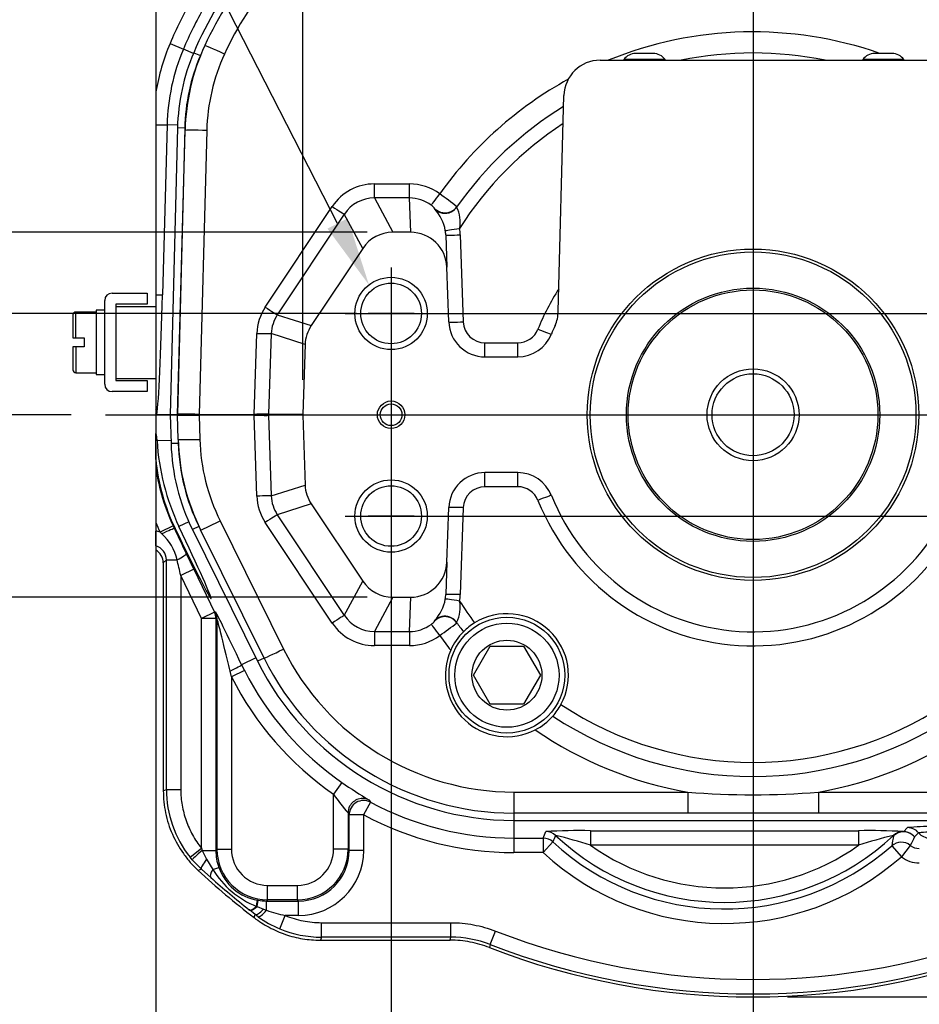
# Model space of a CAD drawing. Units: millimetres. Extents: x 6 to 857, y -32 to 553.
# Drawn here: x 177 to 240, y 70 to 138 of the extents above; entities that cross this region are included whole.
import ezdxf
from ezdxf import colors
from ezdxf.entities.mleader import LeaderData, LeaderLine
from ezdxf.enums import TextEntityAlignment as Align
from ezdxf.lldxf.tags import DXFTag
from ezdxf.math import Vec2, Vec3

# ---------------------------------------------------------------- set-up
doc = ezdxf.new("R2010")
doc.units = ezdxf.units.MM
for name, color, linetype in [('041631-001-_C', 7, 'Continuous'), ('047178-001-SHELL', 7, 'Continuous'), ('047204-001-SHELL', 7, 'Continuous'), ('047207-001-SHELL', 7, 'Continuous'), ('3L_046774-005', 7, 'Continuous'), ('3L_047108-S03_1', 7, 'Continuous'), ('3L_047108-S03_4', 7, 'Continuous'), ('3L_047174-P05_2', 7, 'Continuous'), ('3L_3R_3Q_046830-', 7, 'Continuous'), ('Default', 7, 'Continuous')]:
    doc.layers.add(name, color=color, linetype=linetype)
doc.styles.add('SEACAD_Solid_Edge_ANSI', font='seans.ttf')
tags = doc.linetypes.add('CENTER2', pattern=[28.575, 19.05, -3.175, 3.175, -3.175]).pattern_tags.tags
tags[10:11] = [DXFTag(74, 4), DXFTag(75, 0), DXFTag(340, '0'), DXFTag(46, 0.0), DXFTag(50, 0.0), DXFTag(44, 0.0), DXFTag(45, 0.0)]
tags[8:9] = [DXFTag(74, 4), DXFTag(75, 0), DXFTag(340, '0'), DXFTag(46, 0.0), DXFTag(50, 0.0), DXFTag(44, 0.0), DXFTag(45, 0.0)]
tags[6:7] = [DXFTag(74, 4), DXFTag(75, 0), DXFTag(340, '0'), DXFTag(46, 0.0), DXFTag(50, 0.0), DXFTag(44, 0.0), DXFTag(45, 0.0)]
tags[4:5] = [DXFTag(74, 4), DXFTag(75, 0), DXFTag(340, '0'), DXFTag(46, 0.0), DXFTag(50, 0.0), DXFTag(44, 0.0), DXFTag(45, 0.0)]
tags = doc.linetypes.add('HIDDEN2', pattern=[4.7625, 3.175, -1.5875]).pattern_tags.tags
tags[6:7] = [DXFTag(74, 4), DXFTag(75, 0), DXFTag(340, '0'), DXFTag(46, 0.0), DXFTag(50, 0.0), DXFTag(44, 0.0), DXFTag(45, 0.0)]
tags[4:5] = [DXFTag(74, 4), DXFTag(75, 0), DXFTag(340, '0'), DXFTag(46, 0.0), DXFTag(50, 0.0), DXFTag(44, 0.0), DXFTag(45, 0.0)]
doc.dimstyles.new('mm1_dual', dxfattribs={"dimtxt": 4.7625, "dimasz": 4.7625, "dimexe": 2.38125, "dimexo": 2.38125, "dimgap": 2.38125, "dimtad": 0, "dimtih": 1, "dimtoh": 1, "dimdec": 1, "dimlfac": 2, "dimzin": 0, "dimdsep": 46, "dimtxsty": 'SEACAD_Solid_Edge_ANSI', "dimblk1": '_SE_FILLED', "dimblk2": '_SE_FILLED', "dimsah": 1, "dimcen": 2.38125, "dimadec": 0, "dimazin": 0, "dimtfac": 1, "dimtdec": 1, "dimtofl": 0, "dimtmove": 0, "dimatfit": 3, "dimfxl": 1, "dimtolj": 1, "dimtzin": 0, "dimarcsym": 0})
doc.dimstyles.new('mm2', dxfattribs={"dimtxt": 4.7625, "dimasz": 4.7625, "dimexe": 2.38125, "dimexo": 2.38125, "dimgap": 2.38125, "dimtad": 0, "dimtih": 1, "dimtoh": 1, "dimlfac": 2, "dimzin": 0, "dimdsep": 46, "dimtxsty": 'SEACAD_Solid_Edge_ANSI', "dimblk1": '_SE_FILLED', "dimblk2": '_SE_FILLED', "dimsah": 1, "dimcen": 2.38125, "dimadec": 0, "dimazin": 0, "dimtfac": 1, "dimtofl": 0, "dimtmove": 0, "dimatfit": 3, "dimfxl": 1, "dimtolj": 1, "dimtzin": 0, "dimarcsym": 0})

# ---------------------------------------------------------------- blocks, each defined once
blk = doc.blocks.new('SEANNOT_GROUP1')
at = {"layer": 'Default', "color": 7, "linetype": 'CENTER2'}
blk.add_line((183.364, 110.374), (274.014, 110.374), dxfattribs=at)
blk = doc.blocks.new('SEANNOT_GROUP2')
at = {"layer": 'Default', "color": 7, "linetype": 'CENTER2'}
blk.add_line((228.089, 173.484), (228.089, 66.271), dxfattribs=at)
blk = doc.blocks.new('SEANNOT_GROUP3')
at = {"layer": 'Default', "color": 7, "linetype": 'CENTER2'}
for p, q in [((203.089, 118.961), (203.089, 115.786)), ((204.677, 117.374), (201.502, 117.374))]:
    blk.add_line(p, q, dxfattribs=at)
blk = doc.blocks.new('SEANNOT_GROUP4')
at = {"layer": 'Default', "color": 7, "linetype": 'CENTER2'}
for p, q in [((203.089, 104.961), (203.089, 101.786)), ((204.677, 103.374), (201.502, 103.374))]:
    blk.add_line(p, q, dxfattribs=at)
blk = doc.blocks.new('SEANNOT_GROUP7')
at = {"layer": 'Default', "color": 7, "linetype": 'CENTER2'}
blk.add_line((203.089, 120.549), (203.089, 100.199), dxfattribs=at)
blk = doc.blocks.new('SEANNOT_GROUP9')
at = {"layer": 'Default', "color": 7, "linetype": 'CENTER2'}
blk.add_line((199.914, 117.374), (256.264, 117.374), dxfattribs=at)
blk = doc.blocks.new('SEANNOT_GROUP10')
at = {"layer": 'Default', "color": 7, "linetype": 'CENTER2'}
blk.add_line((199.914, 103.374), (256.264, 103.374), dxfattribs=at)
blk = doc.blocks.new('SE1')
at = {"layer": '041631-001-_C', "color": 7, "linetype": 'Continuous'}
for p, q in [((183.817, 118.777), (186.23, 118.777)), ((186.23, 118.777), (186.23, 118.015)), ((183.309, 112.478), (183.309, 118.269)), ((186.23, 118.015), (184.071, 118.015)), ((184.071, 118.015), (184.071, 112.732)), ((184.071, 117.863), (186.839, 117.863)), ((181.112, 117.271), (181.112, 115.691)), ((181.31, 115.691), (181.31, 117.469)), ((182.712, 117.469), (181.31, 117.469)), ((182.712, 117.596), (182.712, 113.151)), ((183.309, 117.596), (182.712, 117.596)), ((181.112, 115.691), (181.31, 115.691)), ((181.31, 115.691), (181.886, 115.691)), ((181.886, 115.691), (181.886, 115.056)), ((181.112, 115.056), (181.112, 113.477)), ((181.31, 115.056), (181.112, 115.056)), ((181.31, 115.056), (181.31, 113.278)), ((181.886, 115.056), (181.31, 115.056)), ((181.31, 113.278), (182.712, 113.278)), ((182.712, 113.151), (183.309, 113.151)), ((184.071, 112.884), (186.839, 112.884)), ((184.071, 112.732), (186.23, 112.732)), ((186.23, 112.732), (186.23, 111.97)), ((186.23, 111.97), (183.817, 111.97))]:
    blk.add_line(p, q, dxfattribs=at)
for centre, radius, start, end in [((183.817, 118.269), 0.508, 90, 180), ((181.31, 117.271), 0.198, 90, 180), ((181.31, 113.477), 0.198, 180, 270), ((183.817, 112.478), 0.508, 180, 270)]:
    blk.add_arc(centre, radius, start, end, dxfattribs=at)
at = {"layer": '047178-001-SHELL', "color": 7, "linetype": 'Continuous'}
for radius in [8.75, 8.625, 2.831]:
    blk.add_circle((228.089, 110.374), radius, dxfattribs=at)
at = {"layer": '047178-001-SHELL', "color": 7, "linetype": 'HIDDEN2'}
blk.add_circle((228.089, 110.374), 3.175, dxfattribs=at)
at = {"layer": '047204-001-SHELL', "color": 7, "linetype": 'Continuous'}
for p, q in [((186.839, 139.567), (186.839, 132.698)), ((187.818, 136.028), (188.739, 135.64)), ((189.434, 135.348), (188.739, 135.64)), ((186.839, 132.698), (186.839, 130.419)), ((186.839, 130.419), (187.611, 130.399)), ((186.839, 130.419), (186.839, 118.666)), ((187.611, 130.399), (187.303, 118.654)), ((188.338, 130.38), (187.611, 130.399)), ((186.839, 118.666), (187.303, 118.654)), ((186.839, 118.666), (186.839, 110.763)), ((186.839, 110.763), (186.839, 110.49)), ((186.839, 110.49), (186.839, 110.374)), ((186.869, 110.374), (186.839, 110.374)), ((186.839, 110.374), (186.839, 109.077)), ((186.914, 110.374), (186.869, 110.374)), ((187.839, 110.374), (186.914, 110.374)), ((186.839, 107.292), (186.839, 109.077)), ((187.885, 108.602), (186.92, 108.577)), ((186.839, 107.292), (186.839, 106.632)), ((186.839, 106.632), (186.839, 102.932)), ((186.839, 102.932), (186.839, 102.329)), ((189.113, 102.974), (188.434, 102.65)), ((186.839, 101.31), (186.839, 102.329)), ((188.036, 102.686), (187.128, 102.267)), ((187.249, 102.143), (187.128, 102.267)), ((188.036, 102.686), (188.123, 102.5)), ((188.167, 102.522), (188.123, 102.5)), ((186.839, 101.31), (186.839, 101.012)), ((187.564, 100.348), (187.354, 100.138)), ((187.354, 100.138), (187.354, 84.387)), ((187.564, 84.479), (187.564, 100.348)), ((187.564, 100.348), (188.303, 100.348)), ((189.465, 99.694), (188.563, 99.263)), ((189.465, 99.694), (190.886, 96.724)), ((188.563, 99.263), (188.563, 84.479)), ((189.984, 96.293), (188.563, 99.263)), ((190.886, 96.724), (189.984, 96.293)), ((190.886, 96.724), (190.966, 96.742)), ((189.984, 80.423), (189.984, 96.293)), ((190.984, 96.293), (189.984, 96.293)), ((191.064, 96.311), (190.984, 96.293)), ((190.984, 96.293), (190.984, 80.267)), ((191.064, 80.347), (191.064, 96.311)), ((193.752, 93.566), (192.767, 93.095)), ((192.063, 92.26), (191.964, 92.663)), ((192.956, 92.71), (192.063, 92.26)), ((192.767, 93.095), (192.956, 92.71)), ((192.063, 92.26), (192.063, 80.347)), ((187.354, 84.387), (187.564, 84.479)), ((187.564, 84.479), (188.563, 84.479)), ((199.685, 84.966), (199.115, 84.145)), ((199.115, 80.347), (199.115, 84.145)), ((201.666, 83.6), (201.194, 82.719)), ((200.115, 82.853), (200.115, 80.347)), ((200.195, 82.719), (200.115, 82.853)), ((200.195, 80.267), (200.195, 82.719)), ((201.194, 82.719), (200.195, 82.719)), ((201.194, 82.719), (201.194, 80.267)), ((211.57, 82.34), (211.57, 81.115)), ((238.478, 81.553), (238.763, 81.838)), ((211.57, 81.115), (213.588, 81.115)), ((211.57, 81.115), (211.57, 80.115)), ((213.588, 81.115), (213.769, 81.575)), ((213.588, 81.115), (213.588, 80.115)), ((216.855, 81.626), (235.384, 81.626)), ((216.855, 81.626), (216.855, 80.626)), ((235.384, 81.626), (235.384, 80.626)), ((237.793, 81.282), (237.784, 81.303)), ((238.47, 81.575), (238.478, 81.553)), ((239.529, 81.48), (239.245, 81.195)), ((189.203, 79.8), (189.984, 80.423)), ((189.984, 80.423), (190.049, 80.267)), ((190.984, 80.267), (191.064, 80.347)), ((191.064, 80.347), (192.063, 80.347)), ((200.115, 80.347), (199.115, 80.347)), ((200.115, 80.347), (200.195, 80.267)), ((214.266, 80.85), (213.588, 80.115)), ((235.384, 80.626), (216.855, 80.626)), ((237.673, 80.58), (238.334, 79.83)), ((238.953, 80.614), (238.334, 79.83)), ((189.352, 79.619), (189.203, 79.8)), ((189.987, 78.963), (189.352, 79.619)), ((190.049, 80.267), (190.984, 80.267)), ((190.049, 80.267), (190.349, 79.651)), ((190.349, 79.651), (190.771, 78.946)), ((201.194, 80.267), (200.195, 80.267)), ((213.588, 80.115), (211.57, 80.115)), ((189.987, 78.963), (189.764, 78.879)), ((190.632, 78.387), (189.987, 78.963)), ((190.771, 78.946), (191.186, 79.093)), ((194.563, 77.848), (196.616, 77.848)), ((194.563, 76.848), (194.563, 77.848)), ((196.616, 76.848), (196.616, 77.848)), ((193.793, 76.394), (193.831, 76.381)), ((193.831, 76.381), (193.904, 76.816)), ((193.831, 76.381), (194.283, 76.202)), ((193.861, 76.824), (193.904, 76.816)), ((194.563, 76.848), (194.483, 76.768)), ((194.483, 76.768), (196.696, 76.768)), ((194.483, 76.132), (194.483, 76.768)), ((196.616, 76.848), (194.563, 76.848)), ((196.696, 76.768), (196.616, 76.848)), ((196.696, 75.769), (196.696, 76.768)), ((193.306, 76.147), (193.285, 76.163)), ((193.693, 75.84), (193.306, 76.147)), ((193.629, 75.618), (193.693, 75.84)), ((193.899, 75.684), (193.693, 75.84)), ((194.283, 76.202), (194.483, 76.132)), ((195.396, 74.846), (195.779, 75.769)), ((196.696, 75.769), (195.779, 75.769)), ((198.274, 75.27), (207.211, 75.27)), ((198.274, 74.271), (198.274, 75.27)), ((207.211, 74.271), (207.211, 75.27)), ((198.274, 74.271), (198.203, 74.061)), ((207.211, 74.271), (198.274, 74.271)), ((207.171, 74.061), (207.211, 74.271)), ((209.932, 73.76), (210.295, 74.691)), ((198.203, 74.061), (207.171, 74.061)), ((209.932, 73.76), (209.888, 73.551))]:
    blk.add_line(p, q, dxfattribs=at)
for centre, radius, start, end in [((212.71, 125.562), 27.003, 150.10709, 157.19602), ((212.71, 125.562), 26.003, 150.10709, 157.19602), ((202.109, 130.019), 15.503, 157.19602, 170.04879), ((202.109, 130.019), 14.503, 157.19602, 178.5), ((185.888, 110.182), 1, 11.04153, 17.95739), ((203.196, 109.577), 16.306, 183.51454, 205.13997), ((200.617, 108.558), 13.836, 185.25019, 205.86588), ((201.631, 108.962), 14.974, 188.95196, 204.78173), ((201.631, 108.962), 15.974, 202.1801, 204.78173), ((185.086, 99.666), 3.288, 11.97921, 48.87183), ((415.525, 209.983), 251.524, 205.2978, 205.73209), ((189.983, 96.293), 1, 0.00891, 25.55554), ((190.063, 96.311), 1, 0.00891, 25.55554), ((211.57, 102.09), 20.844, 206.74293, 235.23563), ((211.57, 102.09), 21.843, 206.74293, 235.23563), ((195.062, 84.479), 7.498, 180.00168, 218.61509), ((216.792, 109.291), 29.738, 234.88133, 239.25922), ((215.156, 95.524), 19.667, 215.3504, 220.11071), ((244.385, 107.99), 49.19, 209.54792, 209.72354), ((211.57, 102.09), 20.974, 241.8239, 270), ((211.57, 102.09), 21.974, 241.8239, 270), ((240.192, 68.156), 13.757, 88.64443, 95.96419), ((213.588, 80.115), 1, 47.30268, 89.98465), ((216.09, 34.545), 47.087, 89.06878, 92.82492), ((213.769, 80.574), 1, 46.73435, 89.98442), ((294.673, 47.685), 86.978, 157.26257, 157.58564), ((226.119, 93.69), 17.015, 226.71877, 313.28123), ((204.256, 40.535), 42.024, 72.55437, 75.95537), ((236.175, 36.084), 45.548, 87.11164, 90.99466), ((247.974, 40.565), 41.993, 104.04351, 107.44699), ((252.754, 78.36), 15.243, 168.94815, 171.6252), ((238.47, 80.574), 1, 90.01558, 133.26565), ((238.479, 80.553), 1, 90.01557, 133.23859), ((301.649, 49.556), 69.967, 153.11537, 153.64755), ((240.684, 69.182), 12.352, 89.24503, 95.36382), ((226.119, 93.69), 17.474, 227.28733, 311.38984), ((226.119, 93.69), 16.015, 234.65613, 305.34387), ((226.119, 93.69), 18.474, 227.28733, 311.38984), ((196.139, 82.239), 6.297, 211.52962, 248.13347), ((194.45, 80.228), 3.455, 199.18016, 260.18796), ((228.089, 120.374), 56.486, 227.27391, 232.40511), ((238.714, 133.055), 72.804, 228.66726, 231.39169), ((198.209, 81.62), 7.335, 234.01381, 247.44532), ((197.664, 84.98), 9.402, 250.22472, 258.43987), ((198.275, 81.769), 7.498, 247.42091, 269.99845), ((207.211, 66.774), 7.497, 68.7171, 90.00107), ((228.089, 120.374), 49.026, 248.71817, 291.28183), ((228.089, 120.374), 50.236, 248.75739, 291.24261), ((228.089, 120.374), 50.026, 248.71817, 291.28183)]:
    blk.add_arc(centre, radius, start, end, dxfattribs=at)
for centre, major_axis, ratio, start_param, end_param in [((187.08, 118.654), (0.223, 8.5), 0.026177, 3.370286, 4.713075), ((185.915, 110.4), (0.99, -0.138), 0.973638, 0.115014, 0.524134), ((186.995, 103.374), (0.15, -5.709), 0.026177, 2.717019, 3.185161), ((186.563, 100.347), (1.415, 1.415), 0.999315, 0.499177, 0.64708), ((187.221, 102.069), (0.903, 0.43), 0.054502, 0.026219, 1.513686), ((187.924, 103.374), (-2.733, 5.708), 0.023619, 1.709278, 4.573895), ((186.563, 100.347), (-0.709, -0.709), 0.997948, 2.356537, 3.648133), ((186.353, 100.138), (-0.708, -0.708), 0.999315, 2.356537, 3.419999), ((188.042, 100.348), (0.901, 0.434), 0.116452, 4.949383, 6.256826), ((189.465, 99.573), (-1.999, 4.183), 0.011294, -1.547175, -1.283485), ((188.563, 99.142), (-1, 4.183), 0.006562, -1.543345, -1.279654), ((192.965, 92.56), (-1.999, 4.183), 0.011294, 4.835304, 6.280626), ((192.063, 92.128), (1, -4.183), 0.006562, 1.697542, 3.142864), ((191.865, 92.663), (0.902, 0.433), 0.043051, 4.801886, 6.256981), ((201.194, 82.719), (0.858, 0.514), 0.998703, 0.540087, 2.601505), ((201.114, 82.853), (0.86, 0.511), 0.99869, 0.537038, 2.127634), ((201.114, 82.853), (0.86, 0.511), 0.99869, 2.127634, 2.604555), ((238.763, 80.838), (-0.707, 0.707), 0.999315, 4.623986, 5.497445), ((238.478, 80.554), (-0.976, 0.216), 0.998919, 4.057276, 5.685039), ((238.478, 80.554), (-0.707, 0.707), 0.999315, 4.623986, 5.497445), ((240.296, 82.121), (0.707, -0.707), 0.999315, 4.623986, 5.497445), ((194.564, 80.349), (2.476, 2.476), 0.999706, 2.356537, 3.926648), ((194.564, 80.349), (1.769, 1.769), 0.999315, 2.356537, 3.926648), ((196.614, 80.349), (-1.769, 1.769), 0.999315, 2.356537, 3.926648), ((196.614, 80.349), (-2.476, 2.476), 0.999706, 2.356537, 3.926648), ((238.334, 79.83), (-0.985, 0.171), 0.999126, 4.216307, 5.606315), ((239.575, 81.4), (-0.709, -0.709), 0.997948, 0.116908, 0.785056), ((190.113, 80.267), (-0.761, -0.649), 0.041966, 4.761536, 6.25578), ((190.664, 79.698), (-0.673, -0.74), 0.208245, 4.962084, 6.256418), ((194.486, 80.27), (-2.478, -2.478), 0.998924, 5.49813, 5.839971), ((196.693, 80.27), (-3.184, 3.184), 0.999315, 2.356537, 3.926648), ((196.693, 80.27), (-2.478, 2.478), 0.998924, 2.356537, 3.926648), ((239.575, 81.4), (1.415, 1.415), 0.999315, 3.2585, 3.926648), ((191.297, 79.133), (-0.659, -0.752), 0.311978, 5.222125, 6.25563), ((193.903, 76.949), (-0.625, -0.781), 0.301281, 0.027456, 1.045566), ((193.923, 76.932), (-0.625, -0.781), 0.311917, 0.027555, 1.061143), ((193.683, 75.84), (0.177, 0.984), 0.012061, -0.970321, -0.030413), ((194.486, 80.27), (-2.478, -2.478), 0.998924, 0.619063, 0.785056), ((194.304, 76.631), (-0.617, -0.787), 0.264534, 0.027147, 1.21308), ((194.483, 76.496), (-0.589, -0.808), 0.22403, 0.027161, 1.272344)]:
    blk.add_ellipse(centre, major_axis=major_axis, ratio=ratio, start_param=start_param, end_param=end_param, dxfattribs=at)
for points, knots in [([(187.354, 84.387), (187.354, 83.867), (187.407, 83.356), (187.564, 82.603), (187.629, 82.355), (187.787, 81.862), (187.879, 81.618), (188.188, 80.911), (188.44, 80.465), (188.888, 79.834), (189.05, 79.63), (189.392, 79.241), (189.573, 79.055), (189.764, 78.879)], [0, 0, 0, 0, 0.25, 0.25, 0.375, 0.375, 0.5, 0.5, 0.75, 0.75, 0.875, 0.875, 1, 1, 1, 1]), ([(188.563, 84.479), (188.563, 84.295), (188.571, 84.112), (188.602, 83.747), (188.625, 83.565), (188.718, 83.024), (188.809, 82.673), (188.988, 82.16), (189.055, 81.992), (189.204, 81.66), (189.286, 81.496), (189.552, 81.014), (189.755, 80.71), (189.984, 80.423)], [0, 0, 0, 0, 0.125, 0.125, 0.25, 0.25, 0.5, 0.5, 0.625, 0.625, 0.75, 0.75, 1, 1, 1, 1]), ([(193.629, 75.618), (193.957, 75.365), (194.301, 75.143), (195.02, 74.758), (195.395, 74.594), (196.177, 74.328), (196.575, 74.228), (197.381, 74.095), (197.789, 74.061), (198.203, 74.061)], [0, 0, 0, 0, 0.25, 0.25, 0.5, 0.5, 0.75, 0.75, 1, 1, 1, 1]), ([(195.779, 75.769), (195.978, 75.686), (196.181, 75.613), (196.59, 75.489), (196.797, 75.437), (197.421, 75.313), (197.844, 75.27), (198.274, 75.27)], [0, 0, 0, 0, 0.25, 0.25, 0.5, 0.5, 1, 1, 1, 1])]:
    blk.add_open_spline(points, degree=3, knots=knots, dxfattribs=at)
for points in [[(207.211, 75.27), (207.743, 75.27), (208.789, 75.171), (209.799, 74.884), (210.295, 74.691)], [(209.888, 73.551), (209.451, 73.721), (208.561, 73.974), (207.64, 74.061), (207.171, 74.061)]]:
    blk.add_open_spline(points, degree=3, dxfattribs=at)
at = {"layer": '047207-001-SHELL', "color": 7, "linetype": 'Continuous'}
for p, q in [((217.525, 134.874), (240.154, 134.874)), ((214.634, 117.5), (215.025, 132.439)), ((188.34, 110.4), (188.854, 130.021)), ((190.353, 130.021), (189.839, 110.4)), ((201.937, 126.328), (204.361, 126.328)), ((201.937, 125.355), (201.937, 126.328)), ((204.361, 125.355), (204.361, 126.328)), ((201.937, 125.355), (203.207, 122.982)), ((204.361, 125.355), (201.937, 125.355)), ((204.444, 122.982), (204.361, 125.355)), ((194.399, 117.815), (199.027, 124.769)), ((206.103, 124.578), (206.117, 124.616)), ((199.858, 124.241), (195.23, 117.287)), ((201.128, 121.869), (199.858, 124.241)), ((204.444, 122.982), (203.207, 122.982)), ((206.865, 122.796), (206.943, 120.567)), ((207.864, 122.805), (208.074, 116.795)), ((201.128, 121.869), (197.569, 116.531)), ((207.075, 116.786), (206.943, 120.567)), ((195.23, 117.287), (197.569, 116.531)), ((193.625, 110.4), (193.815, 115.996)), ((194.814, 115.988), (194.624, 110.409)), ((197.151, 115.233), (194.814, 115.988)), ((197.151, 115.233), (196.983, 110.409)), ((209.573, 115.347), (211.841, 115.347)), ((209.573, 114.374), (209.573, 115.347)), ((211.841, 114.374), (211.841, 115.347)), ((209.573, 114.374), (211.841, 114.374)), ((188.384, 108.673), (188.34, 110.347)), ((189.839, 110.4), (193.625, 110.4)), ((189.839, 110.347), (189.839, 110.4)), ((189.839, 110.347), (189.883, 108.673)), ((193.625, 110.347), (189.839, 110.347)), ((193.625, 110.347), (193.625, 110.4)), ((193.815, 104.751), (193.625, 110.347)), ((194.624, 110.409), (196.983, 110.409)), ((194.624, 110.339), (194.814, 104.76)), ((196.983, 110.339), (194.624, 110.339)), ((196.983, 110.339), (197.151, 105.515)), ((209.573, 105.4), (209.573, 106.374)), ((211.841, 106.374), (209.573, 106.374)), ((211.841, 105.4), (211.841, 106.374)), ((194.814, 104.76), (197.151, 105.515)), ((211.841, 105.4), (209.573, 105.4)), ((197.569, 104.216), (195.23, 103.46)), ((197.569, 104.216), (201.128, 98.878)), ((195.23, 103.46), (199.858, 96.507)), ((206.943, 100.18), (207.075, 103.961)), ((208.074, 103.952), (207.864, 97.942)), ((191.278, 103.041), (195.66, 94.181)), ((199.027, 95.979), (194.399, 102.932)), ((194.315, 93.556), (189.933, 102.415)), ((206.943, 100.18), (206.865, 97.951)), ((199.858, 96.507), (201.128, 98.878)), ((203.207, 97.766), (201.937, 95.393)), ((203.207, 97.766), (204.444, 97.766)), ((204.361, 95.393), (204.444, 97.766)), ((206.117, 96.132), (206.103, 96.169)), ((201.937, 95.393), (204.361, 95.393)), ((201.937, 95.393), (201.937, 94.42)), ((204.361, 95.393), (204.361, 94.42)), ((204.361, 94.42), (201.937, 94.42)), ((211.57, 84.3), (223.575, 84.3)), ((211.57, 84.3), (211.57, 82.84)), ((223.575, 84.3), (223.575, 82.84)), ((232.604, 84.3), (240.764, 84.3)), ((232.604, 84.3), (232.604, 82.84)), ((223.575, 82.84), (211.57, 82.84)), ((232.604, 82.84), (223.575, 82.84)), ((240.764, 82.84), (232.604, 82.84))]:
    blk.add_line(p, q, dxfattribs=at)
for centre, radius in [((228.089, 110.374), 11.45), ((203.089, 117.374), 2.094), ((203.089, 110.374), 0.95), ((203.089, 110.374), 0.75), ((203.089, 103.374), 2.094)]:
    blk.add_circle(centre, radius, dxfattribs=at)
at = {"layer": '047207-001-SHELL', "color": 7, "linetype": 'HIDDEN2'}
for centre in [(203.089, 117.374), (203.089, 103.374)]:
    blk.add_circle(centre, 2.5, dxfattribs=at)
at = {"layer": '047207-001-SHELL', "color": 7, "linetype": 'Continuous'}
for centre, radius, start, end in [((212.71, 125.562), 24.75, 124.57839, 155.34761), ((212.71, 125.601), 23.25, 124.57839, 155.34761), ((228.089, 110.334), 26.5, 70.70942, 112.17885), ((203.849, 129.629), 15, 155.34761, 178.5), ((203.849, 129.668), 13.5, 155.34761, 178.5), ((217.525, 132.374), 2.5, 90, 178.5), ((228.089, 110.374), 25, 78.52166, 101.47834), ((228.089, 110.334), 26.5, 118.80209, 144.73647), ((228.089, 110.374), 25, 121.55714, 144.97379), ((228.089, 110.4), 24, 123.12305, 147.62359), ((180.551, 89.563), 44.407, 52.41211, 54.31899), ((205.02, 123.691), 1.435, 40.10387, 54.43332), ((204.002, 122.615), 2.875, 10.01892, 43.06334), ((205.632, 123.699), 2.233, 348.44203, 27.27717), ((228.089, 110.347), 16, 146.96796, 158.19625), ((212.135, 117.565), 2.5, 335.73615, 358.5), ((209.573, 116.874), 2.5, 182, 270), ((209.573, 116.847), 1.5, 182, 270), ((228.089, 110.374), 15, 155.73615, 158.19625), ((211.841, 116.847), 1.5, 270, 338.19625), ((211.841, 116.874), 2.5, 270, 338.19625), ((189.34, 110.374), 1, 178.5, 181.5), ((195.624, 110.374), 1.001, 178.00122, 181.99878), ((203.379, 109.065), 15, 181.5, 206.31619), ((203.379, 109.026), 13.5, 181.5, 206.31619), ((209.573, 103.874), 2.5, 90, 178), ((211.841, 103.874), 2.5, 21.80375, 90), ((209.573, 103.9), 1.5, 90, 178), ((211.841, 103.9), 1.5, 21.80375, 90), ((228.089, 110.374), 15, 201.80375, 330.94072), ((228.089, 110.4), 16, 201.80375, 330.94072), ((204.002, 98.132), 2.875, 316.93655, 349.98119), ((205.634, 97.048), 2.231, 332.70042, 11.58038), ((228.089, 110.347), 24, 212.37641, 216.74211), ((205.023, 97.053), 1.431, 305.54424, 319.91857), ((179.014, 133.25), 46.981, 305.73326, 307.53565), ((228.089, 110.374), 25, 215.02621, 216.85286), ((211.089, 92.374), 4.25, 121.6812, 134.98581), ((211.089, 92.374), 4.25, 331.5087, 121.6812), ((211.089, 92.374), 4.25, 134.98581, 156.03791), ((228.089, 110.413), 26.5, 215.26353, 217.99499), ((211.57, 102.05), 17.75, 206.31619, 270), ((211.089, 92.374), 4.25, 156.03791, 297.35989), ((211.57, 102.09), 19.25, 206.31619, 270), ((211.089, 92.374), 4.25, 318.28734, 331.5087), ((228.089, 110.347), 24, 236.44779, 303.55221), ((211.089, 92.374), 4.25, 297.35989, 318.28734), ((228.089, 110.374), 25, 236.42029, 303.57971), ((228.089, 110.413), 26.5, 235.4028, 260.19156), ((228.089, 110.413), 26.5, 279.80844, 304.5972), ((228.089, 136.868), 52.761, 265.09162, 274.90838)]:
    blk.add_arc(centre, radius, start, end, dxfattribs=at)
for centre, major_axis, ratio, start_param, end_param in [((191.579, 135.26), (1.363, -0.626), 0.023792, 1.581715, 3.141593), ((190.353, 129.982), (1.499, -0.039), 0.026168, 1.571482, 3.141593), ((201.941, 122.822), (1.206, -3.292), 0.998234, 2.790911, 3.773052), ((204.362, 122.822), (-0.086, 3.504), 0.998476, 5.618683, 6.258778), ((201.941, 122.849), (0.899, -2.34), 0.997228, 2.775348, 3.75749), ((204.362, 122.849), (-0.064, 2.505), 0.997625, 5.617613, 6.257709), ((206.452, 125.66), (-0.598, -0.802), 0.015653, 0.02727, 1.549811), ((199.027, 124.795), (0.832, -0.554), 0.021794, 4.726893, 6.24827), ((206.798, 125.296), (-0.819, 0.574), 0.999699, 1.412781, 2.63322), ((206.82, 125.327), (-0.818, 0.575), 0.999704, 1.404856, 2.625944), ((206.798, 125.296), (-0.819, 0.574), 0.999699, 2.63322, 3.141593), ((206.82, 125.327), (-0.818, 0.575), 0.999704, 2.625944, 3.141593), ((207.82, 123.277), (-0.987, -0.162), 0.025831, 0.004462, 1.566554), ((204.366, 122.683), (-0.086, 3.504), 0.998476, 4.722867, 4.850944), ((203.208, 120.48), (1.181, -2.206), 0.999217, 2.650522, 3.632664), ((204.444, 120.48), (-0.087, 2.5), 0.99939, 4.712389, 6.2483), ((204.366, 122.709), (-0.064, 2.505), 0.997625, 4.721798, 4.849875), ((207.864, 122.831), (-0.999, -0.035), 0.026161, 0, 1.569883), ((197.315, 115.873), (-2.697, 2.237), 0.998689, 0.105186, 0.657916), ((194.399, 117.841), (0.832, -0.554), 0.021794, 4.726893, 6.24827), ((197.315, 115.899), (-1.997, 1.511), 0.997968, 0.060675, 0.613404), ((199.651, 115.144), (2.38, -0.769), 0.999342, 2.866302, 3.419031), ((208.074, 116.821), (-0.999, -0.035), 0.026161, 0, 1.569883), ((193.815, 116.023), (0.999, -0.034), 0.026162, 4.713279, 6.248288), ((213.234, 116.316), (0.928, -0.371), 0.024305, 4.722112, 6.283185), ((189.84, 110.374), (-1.5, 0.026), 0.017444, 4.712922, 6.283033), ((189.84, 110.374), (-1.5, -0.026), 0.017444, 0.000152, 1.570263), ((193.623, 110.374), (1.002, 0.034), 0.026041, 0.033124, 1.568133), ((193.623, 110.374), (1.002, -0.034), 0.026041, 4.715053, 6.250061), ((197.983, 110.374), (1.001, 0), 0.999391, 3.106686, 3.176499), ((189.883, 108.712), (1.499, 0.039), 0.026168, 3.141593, 4.711704), ((199.651, 105.603), (2.38, 0.769), 0.999342, 2.864154, 3.416883), ((213.234, 104.431), (-0.928, -0.371), 0.024305, 3.141593, 4.702666), ((193.815, 104.725), (0.999, 0.034), 0.026162, 0.034897, 1.569906), ((197.315, 104.874), (-2.697, -2.237), 0.998689, 5.62527, 6.177999), ((197.315, 104.848), (-1.997, -1.511), 0.997968, 5.669781, 6.222511), ((194.399, 102.906), (0.832, 0.554), 0.021794, 0.034915, 1.556292), ((208.074, 103.926), (0.999, -0.035), 0.026161, 1.57171, 3.141593), ((191.278, 103.08), (1.345, 0.665), 0.023466, 3.141593, 4.700784), ((204.444, 100.267), (-0.087, -2.5), 0.99939, 0.034885, 1.570796), ((203.208, 100.267), (1.181, 2.206), 0.999217, 2.650522, 3.632664), ((204.366, 98.039), (-0.064, -2.505), 0.997625, 1.433311, 1.561388), ((207.82, 97.47), (-0.987, 0.162), 0.025831, 4.716632, 6.278723), ((207.864, 97.916), (0.999, -0.035), 0.026161, 1.57171, 3.141593), ((204.366, 98.065), (-0.086, -3.504), 0.998476, 1.432241, 1.560318), ((199.027, 95.952), (0.832, 0.554), 0.021794, 0.034915, 1.556292), ((201.941, 97.925), (1.206, 3.292), 0.998234, 2.510133, 3.492275), ((201.941, 97.899), (0.899, 2.34), 0.997228, 2.525695, 3.507837), ((206.798, 95.451), (0.819, 0.574), 0.999699, 0.597393, 1.728812), ((206.82, 95.42), (0.818, 0.575), 0.999704, 0.722465, 1.736737), ((206.82, 95.42), (0.818, 0.575), 0.999704, 0, 0.722465), ((206.798, 95.451), (0.819, 0.574), 0.999699, 0, 0.597393), ((204.362, 97.899), (-0.064, -2.505), 0.997625, 0.025477, 0.665572), ((206.452, 95.087), (-0.598, 0.802), 0.015653, 4.733374, 6.255915), ((204.362, 97.925), (-0.086, -3.504), 0.998476, 0.024407, 0.664503), ((195.66, 94.221), (1.345, 0.665), 0.023466, 3.141593, 4.700784)]:
    blk.add_ellipse(centre, major_axis=major_axis, ratio=ratio, start_param=start_param, end_param=end_param, dxfattribs=at)
at = {"layer": '3L_046774-005', "color": 7, "linetype": 'Continuous'}
blk.add_circle((228.089, 110.374), 11.25, dxfattribs=at)
at = {"layer": '3L_047108-S03_1', "color": 7, "linetype": 'Continuous'}
for p, q in [((238.514, 134.917), (235.664, 134.917)), ((235.664, 134.917), (235.664, 134.874)), ((237.693, 135.347), (236.486, 135.347)), ((238.514, 134.874), (238.514, 134.917))]:
    blk.add_line(p, q, dxfattribs=at)
for centre, start, end in [((236.486, 134.346), 90, 145.1929), ((237.693, 134.346), 34.8071, 90)]:
    blk.add_arc(centre, 1, start, end, dxfattribs=at)
at = {"layer": '3L_047108-S03_4', "color": 7, "linetype": 'Continuous'}
for p, q in [((222.014, 134.917), (219.164, 134.917)), ((219.164, 134.917), (219.164, 134.874)), ((221.193, 135.347), (219.986, 135.347)), ((222.014, 134.874), (222.014, 134.917))]:
    blk.add_line(p, q, dxfattribs=at)
for centre, start, end in [((219.986, 134.346), 90, 145.1929), ((221.193, 134.346), 34.8071, 90)]:
    blk.add_arc(centre, 1, start, end, dxfattribs=at)
at = {"layer": '3L_047174-P05_2', "color": 7, "linetype": 'Continuous'}
for p, q in [((208.78, 92.374), (209.935, 94.374)), ((209.935, 94.374), (212.244, 94.374)), ((212.244, 94.374), (213.399, 92.374)), ((209.935, 90.374), (208.78, 92.374)), ((213.399, 92.374), (212.244, 90.374)), ((212.244, 90.374), (209.935, 90.374))]:
    blk.add_line(p, q, dxfattribs=at)
for radius in [4, 3.6, 2.414]:
    blk.add_circle((211.089, 92.374), radius, dxfattribs=at)
at = {"layer": '3L_3R_3Q_046830-', "color": 7, "linetype": 'Continuous'}
for p, q in [((189.453, 135.394), (189.913, 135.199)), ((188.333, 130.2), (187.839, 110.373)), ((188.832, 130.187), (188.333, 130.2)), ((188.832, 130.187), (188.34, 110.406)), ((188.339, 110.373), (187.839, 110.373)), ((187.839, 110.373), (187.891, 108.385)), ((188.34, 110.394), (188.339, 110.373)), ((188.339, 110.373), (188.34, 110.347)), ((188.391, 108.398), (187.891, 108.385)), ((188.384, 108.673), (188.391, 108.398)), ((189.811, 102.662), (189.363, 102.44)), ((189.363, 102.44), (193.867, 93.334)), ((189.811, 102.662), (189.933, 102.415)), ((194.315, 93.556), (193.867, 93.334)), ((211.57, 82.84), (211.57, 82.34)), ((211.57, 82.34), (240.764, 82.34))]:
    blk.add_line(p, q, dxfattribs=at)
for centre, radius, start, end in [((212.71, 125.562), 25.25, 124.57839, 157.08365), ((212.71, 125.562), 24.75, 155.34761, 157.08365), ((202.578, 129.845), 14.25, 157.08365, 178.57441), ((202.578, 129.845), 13.75, 157.08365, 178.57441), ((202.136, 108.758), 14.25, 181.5, 206.31619), ((202.136, 108.758), 13.75, 181.5, 206.31619), ((211.57, 102.09), 19.75, 206.31619, 270)]:
    blk.add_arc(centre, radius, start, end, dxfattribs=at)
blk = doc.blocks.new('DMBLK362')
at = {"layer": 'Default', "linetype": 'Continuous'}
for points in [[(291.57, 165.847), (290.776, 170.609), (289.982, 165.847)], [(291.57, 115.136), (289.982, 115.136), (290.776, 110.374)]]:
    blk.add_hatch(color=7, dxfattribs=at).paths.add_polyline_path(points)
at = {"layer": 'Default', "color": 7, "linetype": 'Continuous'}
for p, q in [((230.47, 170.609), (293.157, 170.609)), ((290.776, 170.609), (290.776, 147.397)), ((290.776, 133.586), (290.776, 110.374)), ((230.47, 110.374), (293.157, 110.374))]:
    blk.add_line(p, q, dxfattribs=at)
at = {"layer": 'Default', "color": 7, "linetype": 'Continuous', "style": 'SEACAD_Solid_Edge_ANSI'}
for s, height, p in [('120.5', 4.7625, (283.632, 145.73)), ('(', 4.763, (280.033, 140.015)), ('4.74"', 4.7625, (283.632, 140.015)), (')', 4.763, (300.301, 140.015))]:
    blk.add_text(s, height=height, dxfattribs=at).set_placement(p, align=Align.TOP_LEFT)
blk = doc.blocks.new('_SE_FILLED')
at = {"color": 0}
blk.add_line((0, 0), (-1, 0), dxfattribs=at)
blk.add_solid([(0, 0), (-1, -0.1665), (-1, 0.1665), (0, 0)], dxfattribs=at)
blk = doc.blocks.new('DMBLK363')
at = {"layer": 'Default', "linetype": 'Continuous'}
for points in [[(291.574, 105.611), (290.781, 110.374), (289.987, 105.611)], [(291.574, 74.9), (289.987, 74.9), (290.781, 70.138)]]:
    blk.add_hatch(color=7, dxfattribs=at).paths.add_polyline_path(points)
at = {"layer": 'Default', "color": 7, "linetype": 'Continuous'}
for p, q in [((230.47, 110.374), (293.162, 110.374)), ((290.781, 110.374), (290.781, 97.161)), ((290.781, 83.35), (290.781, 70.138)), ((230.47, 70.138), (293.162, 70.138))]:
    blk.add_line(p, q, dxfattribs=at)
at = {"layer": 'Default', "color": 7, "linetype": 'Continuous', "style": 'SEACAD_Solid_Edge_ANSI'}
for s, height, p in [('80.5', 4.7625, (284.357, 95.495)), ('(', 4.763, (280.757, 89.78)), ('3.17"', 4.7625, (284.357, 89.78)), (')', 4.763, (299.586, 89.78))]:
    blk.add_text(s, height=height, dxfattribs=at).set_placement(p, align=Align.TOP_LEFT)
blk = doc.blocks.new('DMBLK364')
at = {"layer": 'Default', "linetype": 'Continuous'}
for points in [[(198.327, 49.195), (203.089, 49.989), (198.327, 50.782)], [(232.852, 49.195), (232.852, 50.782), (228.089, 49.989)]]:
    blk.add_hatch(color=7, dxfattribs=at).paths.add_polyline_path(points)
at = {"layer": 'Default', "color": 7, "linetype": 'Continuous'}
for p, q in [((228.089, 107.992), (228.089, 47.607)), ((203.089, 100.992), (203.089, 47.607)), ((203.089, 49.989), (179.537, 49.989)), ((237.614, 49.989), (228.089, 49.989))]:
    blk.add_line(p, q, dxfattribs=at)
at = {"layer": 'Default', "color": 7, "linetype": 'Continuous', "style": 'SEACAD_Solid_Edge_ANSI'}
for s, p in [(' METRIC', (114.673, 52.37)), ('50.00', (140.38, 52.37)), ('TYP.', (160.105, 52.37)), ('IMPERIAL 2.000" TYP.', (119.281, 45.226))]:
    blk.add_text(s, height=4.7625, dxfattribs=at).set_placement(p, align=Align.TOP_LEFT)
blk = doc.blocks.new('DMBLK365')
at = {"layer": 'Default', "linetype": 'Continuous'}
for points in [[(191.602, 32.627), (191.602, 34.214), (186.839, 33.42)], [(223.327, 32.627), (228.089, 33.42), (223.327, 34.214)]]:
    blk.add_hatch(color=7, dxfattribs=at).paths.add_polyline_path(points)
at = {"layer": 'Default', "color": 7, "linetype": 'Continuous'}
for p, q in [((186.839, 108.382), (186.839, 31.039)), ((228.089, 107.992), (228.089, 31.039)), ((194.943, 33.42), (186.839, 33.42)), ((228.089, 33.42), (219.985, 33.42))]:
    blk.add_line(p, q, dxfattribs=at)
at = {"layer": 'Default', "color": 7, "linetype": 'Continuous', "style": 'SEACAD_Solid_Edge_ANSI'}
for s, height, p in [('82.5', 4.7625, (200.21, 38.659)), ('(', 4.763, (196.61, 32.944)), (')', 4.763, (217.1, 32.944)), ('3.25"', 4.7625, (200.21, 32.944))]:
    blk.add_text(s, height=height, dxfattribs=at).set_placement(p, align=Align.TOP_LEFT)
blk = doc.blocks.new('DMBLK366')
at = {"layer": 'Default', "linetype": 'Continuous'}
for points in [[(191.602, 14.575), (191.602, 16.163), (186.839, 15.369)], [(264.577, 14.575), (269.339, 15.369), (264.577, 16.163)]]:
    blk.add_hatch(color=7, dxfattribs=at).paths.add_polyline_path(points)
at = {"layer": 'Default', "color": 7, "linetype": 'Continuous'}
for p, q in [((186.839, 104.581), (186.839, 12.988)), ((269.339, 98.799), (269.339, 12.988)), ((186.839, 15.369), (215.568, 15.369)), ((240.61, 15.369), (269.339, 15.369))]:
    blk.add_line(p, q, dxfattribs=at)
at = {"layer": 'Default', "color": 7, "linetype": 'Continuous', "style": 'SEACAD_Solid_Edge_ANSI'}
for s, height, p in [('165.0', 4.7625, (220.835, 20.608)), ('(', 4.763, (217.235, 14.893)), ('6.50"', 4.7625, (220.835, 14.893)), (')', 4.763, (237.725, 14.893))]:
    blk.add_text(s, height=height, dxfattribs=at).set_placement(p, align=Align.TOP_LEFT)
blk = doc.blocks.new('DMBLK367')
at = {"layer": 'Default', "linetype": 'Continuous'}
for points in [[(162.608, 122.136), (163.402, 117.374), (164.196, 122.136)], [(162.608, 105.611), (164.196, 105.611), (163.402, 110.374)]]:
    blk.add_hatch(color=7, dxfattribs=at).paths.add_polyline_path(points)
at = {"layer": 'Default', "color": 7, "linetype": 'Continuous'}
for p, q in [((163.402, 146.183), (156.258, 146.183)), ((163.402, 117.374), (163.402, 146.183)), ((200.708, 117.374), (161.021, 117.374)), ((180.983, 110.374), (161.021, 110.374)), ((163.402, 100.849), (163.402, 110.374))]:
    blk.add_line(p, q, dxfattribs=at)
at = {"layer": 'Default', "color": 7, "linetype": 'Continuous', "style": 'SEACAD_Solid_Edge_ANSI'}
for s, p in [('METRIC', (96.046, 148.564)), ('14.00', (119.759, 148.564)), ('TYP.', (138.045, 148.564)), ('IMPERIAL .563" TYP.', (99.878, 141.42))]:
    blk.add_text(s, height=4.7625, dxfattribs=at).set_placement(p, align=Align.TOP_LEFT)
blk = doc.blocks.new('DMBLK368')
at = {"layer": 'Default', "linetype": 'Continuous'}
for points in [[(201.745, 185.466), (196.983, 184.672), (201.745, 183.879)], [(254.433, 185.466), (254.433, 183.879), (259.196, 184.672)]]:
    blk.add_hatch(color=7, dxfattribs=at).paths.add_polyline_path(points)
at = {"layer": 'Default', "color": 7, "linetype": 'Continuous'}
for p, q in [((196.983, 112.79), (196.983, 187.054)), ((259.196, 112.79), (259.196, 187.054)), ((196.983, 184.672), (215.624, 184.672)), ((240.555, 184.672), (259.196, 184.672))]:
    blk.add_line(p, q, dxfattribs=at)
at = {"layer": 'Default', "color": 7, "linetype": 'Continuous', "style": 'SEACAD_Solid_Edge_ANSI'}
for s, height, p in [('124.4', 4.7625, (220.89, 189.911)), ('(', 4.763, (217.291, 184.196)), ('4.90"', 4.7625, (220.89, 184.196)), (')', 4.763, (237.67, 184.196))]:
    blk.add_text(s, height=height, dxfattribs=at).set_placement(p, align=Align.TOP_LEFT)
blk = doc.blocks.new('DMBLK369')
at = {"layer": 'Default', "linetype": 'Continuous'}
for points in [[(105.056, 118.219), (106.644, 118.219), (105.85, 122.982)], [(105.056, 102.528), (105.85, 97.766), (106.644, 102.528)]]:
    blk.add_hatch(color=7, dxfattribs=at).paths.add_polyline_path(points)
at = {"layer": 'Default', "color": 7, "linetype": 'Continuous'}
for p, q in [((201.444, 122.982), (103.469, 122.982)), ((105.85, 122.982), (105.85, 85.753)), ((201.444, 97.766), (103.469, 97.766)), ((105.85, 85.753), (98.706, 85.753))]:
    blk.add_line(p, q, dxfattribs=at)
at = {"layer": 'Default', "color": 7, "linetype": 'Continuous', "style": 'SEACAD_Solid_Edge_ANSI'}
for s, height, p in [('50.4', 4.7625, (80.592, 90.992)), ('(', 4.763, (76.993, 85.277)), (')', 4.763, (95.821, 85.277)), ('1.99"', 4.7625, (80.592, 85.277))]:
    blk.add_text(s, height=height, dxfattribs=at).set_placement(p, align=Align.TOP_LEFT)

msp = doc.modelspace()

# ---------------------------------------------------------------- block references
at = {"layer": 'Default'}
for name in ['SEANNOT_GROUP2', 'SE1', 'SEANNOT_GROUP7', 'SEANNOT_GROUP3', 'SEANNOT_GROUP9', 'SEANNOT_GROUP1', 'SEANNOT_GROUP4', 'SEANNOT_GROUP10']:
    msp.add_blockref(name, (0, 0), dxfattribs=at)

# ---------------------------------------------------------------- dimensions: what is measured, and where the dimension line sits
at = {"layer": 'Default', "color": 7, "linetype": 'Continuous'}
for base, p1, p2, angle, picture, middle in [((196.9825, 184.6724), (196.9825, 110.4085), (259.1959, 110.4085), 0, 'DMBLK368', (228.0892, 184.6724)), ((290.776, 170.6093), (228.0892, 170.6093), (228.0892, 110.3736), 270, 'DMBLK362', (290.776, 140.4915)), ((105.8502, 122.9816), (203.8254, 122.9816), (203.8254, 97.7657), 270, 'DMBLK369', (98.7065, 85.7531)), ((290.7807, 110.3736), (228.0892, 110.3736), (228.0892, 70.138), 270, 'DMBLK363', (290.7807, 90.2558))]:
    dim = msp.add_linear_dim(base=base, p1=p1, p2=p2, angle=angle, text='\\A1;<>', dimstyle='mm1_dual', override={"dimpost": '\\X'}, dxfattribs=at)
    dim.commit()
    dim.dimension.update_dxf_attribs({"geometry": picture, "text_midpoint": middle, "dimtype": 161})
dim = msp.add_linear_dim(base=(163.4021, 117.3736), p1=(183.3641, 110.3736), p2=(203.0892, 117.3736), angle=90, text='\\A1;METRIC <> TYP.\\PIMPERIAL .563" TYP.', dimstyle='mm2', dxfattribs=at)
dim.commit()
dim.dimension.update_dxf_attribs({"geometry": 'DMBLK367', "text_midpoint": (156.2584, 146.1826), "dimtype": 160})
for base, p1, p2, picture, middle in [((186.8392, 33.4203), (228.0892, 110.3736), (186.8392, 118.6658), 'DMBLK365', (207.4642, 33.4203)), ((269.3392, 15.3689), (186.8392, 106.962), (269.3392, 101.1798), 'DMBLK366', (228.0892, 15.3689))]:
    dim = msp.add_linear_dim(base=base, p1=p1, p2=p2, text='\\A1;<>', dimstyle='mm1_dual', override={"dimpost": '\\X'}, dxfattribs=at)
    dim.commit()
    dim.dimension.update_dxf_attribs({"geometry": picture, "text_midpoint": middle, "dimtype": 160})
dim = msp.add_linear_dim(base=(203.0892, 49.9887), p1=(228.0892, 110.3736), p2=(203.0892, 103.3736), text='\\A1; METRIC <> TYP.\\PIMPERIAL 2.000" TYP.', dimstyle='mm2', dxfattribs=at)
dim.commit()
dim.dimension.update_dxf_attribs({"geometry": 'DMBLK364', "text_midpoint": (179.5373, 49.9887), "dimtype": 160})

# ---------------------------------------------------------------- leaders
ml = msp.add_multileader_mtext('Standard', dxfattribs=at)
ml.set_content('\\pxsm0.9;{\\fSolid Edge ANSI|c0|p34;\\W1.;MOUNTING HOLES 4 PLACES\\PMETRIC M10 x 1.50p x 15.0 DEEP OR\\PIMPERIAL .38-16 UNC 2B x .60" DEEP\\P}', color=256)
ml.set_leader_properties(linetype='ByLayer')
ml.build(insert=Vec2(0, 0))
ml.multileader.update_dxf_attribs({"dogleg_length": 7.1437, "arrow_head_size": 4.7625})
ctx = ml.context
ctx.base_point, ctx.char_height, ctx.arrow_head_size, ctx.landing_gap_size = Vec3(160.9089, 180.1644), 4.7625, 4.7625, 1.6669
notes = []
notes.append((ctx, [(1, (1, 1, 0), (171.7195, 177.7498), (-1, 0), 7.1437, [(0, [(201.5589, 119.3505)], 0, [])])]))
ctx.mtext.insert, ctx.mtext.alignment = Vec3(162.9089, 180.1644), 3
for ctx, leaders in notes:
    for number, flags, end, landing, length, lines in leaders:
        leader = LeaderData()
        leader.index, (leader.has_last_leader_line, leader.has_dogleg_vector, leader.attachment_direction) = number, flags
        leader.last_leader_point, leader.dogleg_vector, leader.dogleg_length = Vec3(end), Vec3(landing), length
        for number, points, colour, breaks in lines:
            line = LeaderLine()
            line.index, line.vertices, line.color, line.breaks = number, Vec3.list(points), colors.encode_raw_color(colour), breaks
            leader.lines.append(line)
        ctx.leaders.append(leader)

doc.saveas('drawing.dxf')
